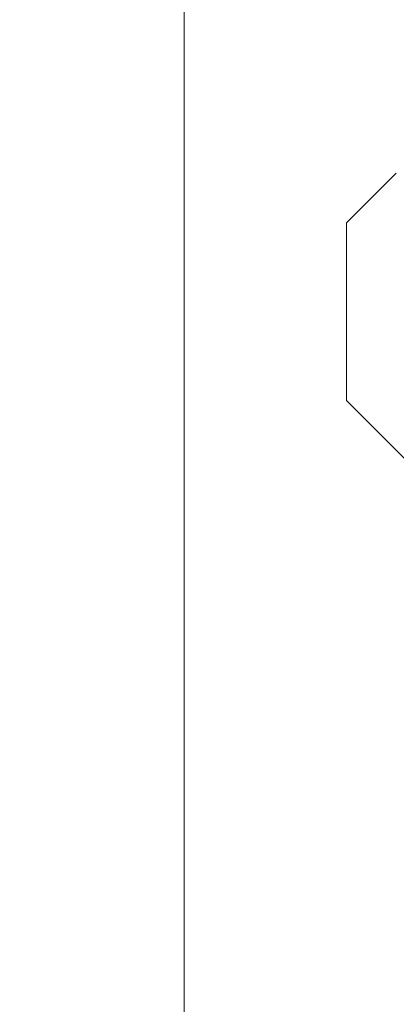
# Model space of a CAD drawing. Extents: x 0 to 180, y -13 to 20.
# Drawn here: x 59 to 60, y -2 to -1 of the extents above; entities that cross this region are included whole.
import ezdxf

# ---------------------------------------------------------------- set-up
doc = ezdxf.new("R2010")
doc.units = 0
doc.header["$MEASUREMENT"] = 0
doc.layers.get('0').update_dxf_attribs({"linetype": 'CONTINUOUS', "lineweight": 13})
doc.layers.get('DEFPOINTS').update_dxf_attribs({"linetype": 'CONTINUOUS'})
doc.layers.add('TEXT', color=7, linetype='CONTINUOUS', lineweight=15)
doc.styles.add('ROMAND', font='romand.shx', dxfattribs={"oblique": 15})
doc.dimstyles.new('ROMAND', dxfattribs={"dimscale": 4.5, "dimtxt": 0.125, "dimasz": 0.125, "dimexe": 0.0625, "dimexo": 0.0625, "dimgap": 0.0625, "dimtad": 0, "dimtih": 1, "dimtoh": 1, "dimdec": 3, "dimzin": 0, "dimdsep": 46, "dimlunit": 4, "dimtxsty": 'ROMAND', "dimcen": 0, "dimadec": 0, "dimazin": 0, "dimtfac": 1, "dimtdec": 3, "dimtofl": 0, "dimtmove": 0, "dimatfit": 3, "dimfxl": 0, "dimtolj": 1, "dimtzin": 0, "dimarcsym": 0})

# ---------------------------------------------------------------- blocks, each defined once
blk = doc.blocks.new('*D141')
at = {"layer": 'DEFPOINTS', "color": 0}
for p in [(55.81629, -0.00946), (56.18791, -0.05968)]:
    blk.add_point(p, dxfattribs=at)
at = {"layer": 'TEXT', "color": 0, "lineweight": -2}
blk.add_line((65.74254, -1.35089), (56.74535, -0.13501), dxfattribs=at)
at = {"layer": 'TEXT', "color": 0}
blk.add_solid([(56.7579, -0.0421), (56.73279, -0.22791), (56.18791, -0.05968)], dxfattribs=at)
at = {"layer": 'TEXT', "color": 0, "insert": (70.39992, -1.35089), "char_height": 0.5625, "attachment_point": 5, "style": 'ROMAND'}
blk.add_mtext('\\A1;{\\H0.7x;\\S1/4;}"-20x 8"\\PS.S. HEX HEAD CAP\\PSCREW w/ {\\H0.7x;\\S1/4;}"-20\\PS.S. HEX NUT', dxfattribs=at)

msp = doc.modelspace()

# ---------------------------------------------------------------- linework, layer by layer
for p, q in [((59.47085, 8.96543), (59.47085, -3.03457)), ((59.67492, -1.40126), (59.6271, -1.44908)), ((59.6271, -1.44908), (59.6271, -1.62005)), ((59.6271, -1.62005), (59.69253, -1.68548))]:
    msp.add_line(p, q)

# ---------------------------------------------------------------- dimensions: what is measured, and where the dimension line sits
at = {"layer": 'TEXT'}
dim = msp.add_diameter_dim_2p(p1=(55.81629, -0.00946), p2=(56.18791, -0.05968), text='{\\H0.7x;\\S1/4;}"-20x 8"\\PS.S. HEX HEAD CAP\\PSCREW w/ {\\H0.7x;\\S1/4;}"-20\\PS.S. HEX NUT', dimstyle='ROMAND', dxfattribs=at)
dim.commit()
dim.dimension.update_dxf_attribs({"geometry": '*D141', "text_midpoint": (65.74254, -1.35089), "dimtype": 163})

doc.saveas('drawing.dxf')
